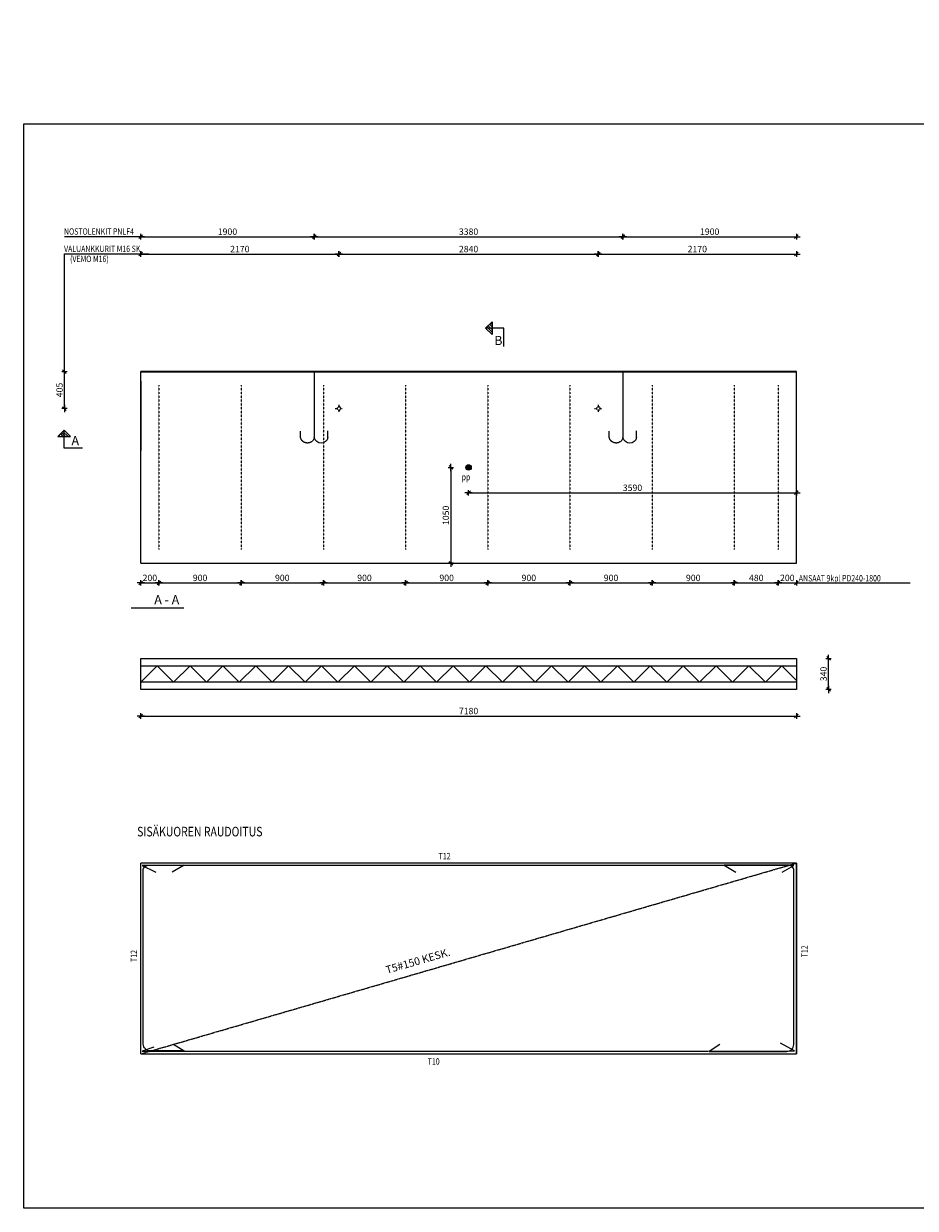
# Model space of a CAD drawing. Units: millimetres. Extents: x 14192 to 30992, y 9480 to 22455.
# Drawn here: x 14192 to 23955, y 9480 to 22455 of the extents above; entities that cross this region are included whole.
import ezdxf

# ---------------------------------------------------------------- set-up
doc = ezdxf.new("R2010")
doc.units = ezdxf.units.MM
doc.header["$PDMODE"] = 1
doc.header["$PDSIZE"] = -1.5
for name, pattern in [('KL', [4, 2, -2]), ('KVS', [3, 2, -1]), ('KVSP', [5, 4, -1])]:
    doc.linetypes.add(name, pattern=pattern)
doc.layers.get('0').update_dxf_attribs({"color": 1, "linetype": 'CONTINUOUS'})
doc.layers.get('Defpoints').update_dxf_attribs({"color": 1, "linetype": 'CONTINUOUS'})
for name, color, linetype in [('1', 7, 'CONTINUOUS'), ('2', 7, 'CONTINUOUS'), ('3', 4, 'CONTINUOUS'), ('4', 1, 'CONTINUOUS'), ('5', 6, 'CONTINUOUS'), ('R0PAPERI', 7, 'CONTINUOUS'), ('R3RAUD-2', 7, 'CONTINUOUS'), ('R5AINE', 15, 'CONTINUOUS'), ('R8PAAMIT', 3, 'CONTINUOUS'), ('R8TXT-2', 7, 'CONTINUOUS'), ('RAUD-TXT', 7, 'CONTINUOUS')]:
    doc.layers.add(name, color=color, linetype=linetype)
doc.styles.add('S', font='romans.shx', dxfattribs={"width": 0.8})
doc.dimstyles.new('FM20$0', dxfattribs={"dimscale": 20, "dimtxt": 3.5, "dimasz": 0.1, "dimexe": 0, "dimexo": 0, "dimgap": 1, "dimtad": 1, "dimdec": 0, "dimdsep": 46, "dimtxsty": 'S', "dimblk1": 'R8MITTA', "dimblk2": 'R8MITTA', "dimsah": 1, "dimcen": 2.5, "dimse1": 1, "dimse2": 1, "dimclrd": 6, "dimclrt": 7, "dimadec": 0, "dimazin": 0, "dimtp": 6, "dimtm": 6, "dimtfac": 1, "dimtdec": 0, "dimtmove": 2, "dimatfit": 3, "dimldrblk": 'R8MITTA', "dimfxl": 1, "dimtolj": 1, "dimtzin": 0, "dimarcsym": 0})

# ---------------------------------------------------------------- blocks, each defined once
blk = doc.blocks.new('A-A')
at = {"layer": '2'}
blk.add_line((0, 0), (577, 0), dxfattribs=at)
blk.add_text('A - A', height=99.7, dxfattribs=at).set_placement((49, 44))
blk = doc.blocks.new('NUOAS')
at = {"layer": '2'}
for p, q in [((-211, 200), (-282, 129)), ((-268, 143), (-254, 129)), ((-253, 157), (-225, 129)), ((-239, 172), (-197, 130)), ((-225, 185), (-169, 129)), ((-211, 200), (-141, 130)), ((-211, 200), (-140, 129)), ((-211, 0), (-211, 199)), ((-282, 129), (-140, 129)), ((-11, 0), (-210, 0))]:
    blk.add_line(p, q, dxfattribs=at)
blk.add_text('A', height=99.7, dxfattribs=at).set_placement((-131, 34))
blk = doc.blocks.new('NUOBV')
at = {"layer": '2', "linetype": 'Continuous'}
for p, q in [((-200, 200), (-130, 271)), ((-130, 271), (-130, 130)), ((-200, 200), (-130, 130)), ((-200, 200), (-130, 130)), ((0, 200), (-200, 200)), ((-186, 214), (-130, 158)), ((-172, 228), (-130, 186)), ((-158, 243), (-130, 214)), ((-143, 257), (-130, 243)), ((0, 0), (0, 200))]:
    blk.add_line(p, q, dxfattribs=at)
blk.add_attdef('B', (-106, 16), '', height=100, dxfattribs=at)
blk = doc.blocks.new('TVEMO')
at = {"layer": '3', "linetype": 'KVS'}
for p, q in [((-15, 0), (15, 0)), ((24, 39), (24, 10)), ((34, 0), (60, 0)), ((24, -9), (24, -41))]:
    blk.add_line(p, q, dxfattribs=at)
at = {"layer": '3'}
for p, q in [((9, 11), (6, 4)), ((6, 4), (6, -3)), ((22, 20), (15, 17)), ((30, 20), (22, 20)), ((37, 17), (30, 20)), ((46, 4), (43, 11)), ((46, -4), (46, 4)), ((6, -4), (9, -11)), ((15, -17), (22, -20)), ((22, -20), (29, -20)), ((30, -20), (37, -17)), ((43, -11), (46, -4))]:
    blk.add_line(p, q, dxfattribs=at)
at = {"layer": '3', "flags": 1}
blk.add_attdef('AVAIN', (21, 0), '', height=0.2, dxfattribs=at)
blk = doc.blocks.new('R8MITTA')
at = {"color": 0}
for p, q in [((-20, 0), (20, 0)), ((-10, -10), (10, 10)), ((0, 15), (0, -15))]:
    blk.add_line(p, q, dxfattribs=at)
blk = doc.blocks.new('*D41')
at = {"layer": 'Defpoints', "color": 0}
for p in [(14638, 18645), (15473, 18645), (20444, 18240)]:
    blk.add_point(p, dxfattribs=at)
at = {"layer": 'R8PAAMIT', "color": 6, "lineweight": -2}
blk.add_line((14638, 18242), (14638, 18643), dxfattribs=at)
at = {"layer": 'R8PAAMIT', "color": 6, "lineweight": -2, "xscale": 2, "yscale": 2, "zscale": 2}
for p, rotation in [((14638, 18645), 90), ((14638, 18240), 270)]:
    blk.add_blockref('R8MITTA', p, dxfattribs=dict(at, rotation=rotation))
at = {"layer": 'R8PAAMIT', "color": 7, "insert": (14583, 18443), "char_height": 70, "attachment_point": 5, "rotation": 90, "style": 'S'}
blk.add_mtext('\\A1;405', dxfattribs=at)
blk = doc.blocks.new('*D42')
at = {"layer": 'Defpoints', "color": 0}
for p in [(15473, 15163), (22653, 15163), (22653, 14872)]:
    blk.add_point(p, dxfattribs=at)
at = {"layer": 'R8PAAMIT', "color": 6, "lineweight": -2}
blk.add_line((15475, 14872), (22651, 14872), dxfattribs=at)
at = {"layer": 'R8PAAMIT', "color": 6, "lineweight": -2, "xscale": 2, "yscale": 2, "zscale": 2, "rotation": 180}
blk.add_blockref('R8MITTA', (15473, 14872), dxfattribs=at)
at = {"layer": 'R8PAAMIT', "color": 6, "lineweight": -2, "xscale": 2, "yscale": 2, "zscale": 2}
blk.add_blockref('R8MITTA', (22653, 14872), dxfattribs=at)
at = {"layer": 'R8PAAMIT', "color": 7, "insert": (19063, 14927), "char_height": 70, "attachment_point": 5, "style": 'S'}
blk.add_mtext('\\A1;7180', dxfattribs=at)
blk = doc.blocks.new('*D45')
at = {"layer": '2', "color": 6, "lineweight": -2}
blk.add_line((15475, 20122), (17371, 20122), dxfattribs=at)
at = {"layer": 'Defpoints', "color": 0}
for p in [(17373, 20122), (15473, 18645), (17373, 18645)]:
    blk.add_point(p, dxfattribs=at)
at = {"layer": '2', "color": 6, "lineweight": -2, "xscale": 2, "yscale": 2, "zscale": 2, "rotation": 180}
blk.add_blockref('R8MITTA', (15473, 20122), dxfattribs=at)
at = {"layer": '2', "color": 6, "lineweight": -2, "xscale": 2, "yscale": 2, "zscale": 2}
blk.add_blockref('R8MITTA', (17373, 20122), dxfattribs=at)
at = {"layer": '2', "color": 7, "insert": (16423, 20177), "char_height": 70, "attachment_point": 5, "style": 'S'}
blk.add_mtext('\\A1;1900', dxfattribs=at)
blk = doc.blocks.new('*D46')
at = {"layer": '2', "color": 6, "lineweight": -2}
blk.add_line((17375, 20122), (20751, 20122), dxfattribs=at)
at = {"layer": 'Defpoints', "color": 0}
for p in [(20753, 20122), (17373, 18645), (20753, 18645)]:
    blk.add_point(p, dxfattribs=at)
at = {"layer": '2', "color": 6, "lineweight": -2, "xscale": 2, "yscale": 2, "zscale": 2, "rotation": 180}
blk.add_blockref('R8MITTA', (17373, 20122), dxfattribs=at)
at = {"layer": '2', "color": 6, "lineweight": -2, "xscale": 2, "yscale": 2, "zscale": 2}
blk.add_blockref('R8MITTA', (20753, 20122), dxfattribs=at)
at = {"layer": '2', "color": 7, "insert": (19063, 20177), "char_height": 70, "attachment_point": 5, "style": 'S'}
blk.add_mtext('\\A1;3380', dxfattribs=at)
blk = doc.blocks.new('*D47')
at = {"layer": '2', "color": 6, "lineweight": -2}
blk.add_line((20755, 20122), (22651, 20122), dxfattribs=at)
at = {"layer": 'Defpoints', "color": 0}
for p in [(22653, 20122), (20753, 18645), (22653, 18645)]:
    blk.add_point(p, dxfattribs=at)
at = {"layer": '2', "color": 6, "lineweight": -2, "xscale": 2, "yscale": 2, "zscale": 2, "rotation": 180}
blk.add_blockref('R8MITTA', (20753, 20122), dxfattribs=at)
at = {"layer": '2', "color": 6, "lineweight": -2, "xscale": 2, "yscale": 2, "zscale": 2}
blk.add_blockref('R8MITTA', (22653, 20122), dxfattribs=at)
at = {"layer": '2', "color": 7, "insert": (21703, 20177), "char_height": 70, "attachment_point": 5, "style": 'S'}
blk.add_mtext('\\A1;1900', dxfattribs=at)
blk = doc.blocks.new('*D48')
at = {"layer": '2', "color": 6, "lineweight": -2}
blk.add_line((15475, 19932), (17641, 19932), dxfattribs=at)
at = {"layer": 'Defpoints', "color": 0}
for p in [(17643, 19932), (15473, 18640), (17643, 18279)]:
    blk.add_point(p, dxfattribs=at)
at = {"layer": '2', "color": 6, "lineweight": -2, "xscale": 2, "yscale": 2, "zscale": 2, "rotation": 180}
blk.add_blockref('R8MITTA', (15473, 19932), dxfattribs=at)
at = {"layer": '2', "color": 6, "lineweight": -2, "xscale": 2, "yscale": 2, "zscale": 2}
blk.add_blockref('R8MITTA', (17643, 19932), dxfattribs=at)
at = {"layer": '2', "color": 7, "insert": (16558, 19987), "char_height": 70, "attachment_point": 5, "style": 'S'}
blk.add_mtext('\\A1;2170', dxfattribs=at)
blk = doc.blocks.new('*D49')
at = {"layer": '2', "color": 6, "lineweight": -2}
blk.add_line((17645, 19932), (20481, 19932), dxfattribs=at)
at = {"layer": 'Defpoints', "color": 0}
for p in [(20483, 19932), (17643, 18279), (20483, 18279)]:
    blk.add_point(p, dxfattribs=at)
at = {"layer": '2', "color": 6, "lineweight": -2, "xscale": 2, "yscale": 2, "zscale": 2, "rotation": 180}
blk.add_blockref('R8MITTA', (17643, 19932), dxfattribs=at)
at = {"layer": '2', "color": 6, "lineweight": -2, "xscale": 2, "yscale": 2, "zscale": 2}
blk.add_blockref('R8MITTA', (20483, 19932), dxfattribs=at)
at = {"layer": '2', "color": 7, "insert": (19063, 19987), "char_height": 70, "attachment_point": 5, "style": 'S'}
blk.add_mtext('\\A1;2840', dxfattribs=at)
blk = doc.blocks.new('*D50')
at = {"layer": '2', "color": 6, "lineweight": -2}
blk.add_line((20485, 19932), (22651, 19932), dxfattribs=at)
at = {"layer": 'Defpoints', "color": 0}
for p in [(22653, 19932), (22653, 18645), (20483, 18279)]:
    blk.add_point(p, dxfattribs=at)
at = {"layer": '2', "color": 6, "lineweight": -2, "xscale": 2, "yscale": 2, "zscale": 2, "rotation": 180}
blk.add_blockref('R8MITTA', (20483, 19932), dxfattribs=at)
at = {"layer": '2', "color": 6, "lineweight": -2, "xscale": 2, "yscale": 2, "zscale": 2}
blk.add_blockref('R8MITTA', (22653, 19932), dxfattribs=at)
at = {"layer": '2', "color": 7, "insert": (21568, 19987), "char_height": 70, "attachment_point": 5, "style": 'S'}
blk.add_mtext('\\A1;2170', dxfattribs=at)
blk = doc.blocks.new('TNS3')
at = {"layer": '3', "linetype": 'KVSP'}
for p, q in [((0, 0), (0, -701)), ((150, -722), (149, -653))]:
    blk.add_line(p, q, dxfattribs=at)
at = {"layer": '3'}
for p, q in [((-150, -722), (-150, -651)), ((0, -701), (0, -722)), ((0, -701), (0, -722))]:
    blk.add_line(p, q, dxfattribs=at)
blk.add_arc((-75, -707), 76.8, 191.679, 347.1518, dxfattribs=at)
at = {"layer": '3', "linetype": 'KVSP'}
blk.add_arc((74, -706), 77, 192.9581, 347.0419, dxfattribs=at)
at = {"layer": '3', "flags": 1}
blk.add_attdef('AVAIN', (-20, -648), '', height=0.2, rotation=90, dxfattribs=at)
blk = doc.blocks.new('*D52')
at = {"layer": '2', "color": 6, "lineweight": -2}
blk.add_line((23005, 15165), (23005, 15501), dxfattribs=at)
at = {"layer": 'Defpoints', "color": 0}
for p in [(22653, 15503), (23005, 15503), (22653, 15163)]:
    blk.add_point(p, dxfattribs=at)
at = {"layer": '2', "color": 6, "lineweight": -2, "xscale": 2, "yscale": 2, "zscale": 2}
for p, rotation in [((23005, 15503), 90), ((23005, 15163), 270)]:
    blk.add_blockref('R8MITTA', p, dxfattribs=dict(at, rotation=rotation))
at = {"layer": '2', "color": 7, "insert": (22950, 15333), "char_height": 70, "attachment_point": 5, "rotation": 90, "style": 'S'}
blk.add_mtext('\\A1;340', dxfattribs=at)
blk = doc.blocks.new('*D54')
at = {"layer": '2', "color": 6, "lineweight": -2}
blk.add_line((19065, 17317), (22651, 17317), dxfattribs=at)
at = {"layer": 'Defpoints', "color": 0}
for p in [(19063, 17595), (22653, 17595), (22653, 17317)]:
    blk.add_point(p, dxfattribs=at)
at = {"layer": '2', "color": 6, "lineweight": -2, "xscale": 2, "yscale": 2, "zscale": 2, "rotation": 180}
blk.add_blockref('R8MITTA', (19063, 17317), dxfattribs=at)
at = {"layer": '2', "color": 6, "lineweight": -2, "xscale": 2, "yscale": 2, "zscale": 2}
blk.add_blockref('R8MITTA', (22653, 17317), dxfattribs=at)
at = {"layer": '2', "color": 7, "insert": (20858, 17372), "char_height": 70, "attachment_point": 5, "style": 'S'}
blk.add_mtext('\\A1;3590', dxfattribs=at)
blk = doc.blocks.new('*D55')
at = {"layer": '2', "color": 6, "lineweight": -2}
blk.add_line((18869, 17593), (18869, 16547), dxfattribs=at)
at = {"layer": 'Defpoints', "color": 0}
for p in [(19063, 17595), (18869, 16545), (19063, 16545)]:
    blk.add_point(p, dxfattribs=at)
at = {"layer": '2', "color": 6, "lineweight": -2, "xscale": 2, "yscale": 2, "zscale": 2}
for p, rotation in [((18869, 17595), 90), ((18869, 16545), 270)]:
    blk.add_blockref('R8MITTA', p, dxfattribs=dict(at, rotation=rotation))
at = {"layer": '2', "color": 7, "insert": (18814, 17070), "char_height": 70, "attachment_point": 5, "rotation": 90, "style": 'S'}
blk.add_mtext('\\A1;1050', dxfattribs=at)
blk = doc.blocks.new('*D56')
at = {"layer": 'Defpoints', "color": 0}
for p in [(15673, 16695), (15473, 16545), (15673, 16330)]:
    blk.add_point(p, dxfattribs=at)
at = {"layer": 'R8PAAMIT', "color": 6, "lineweight": -2}
blk.add_line((15475, 16330), (15671, 16330), dxfattribs=at)
at = {"layer": 'R8PAAMIT', "color": 6, "lineweight": -2, "xscale": 2, "yscale": 2, "zscale": 2, "rotation": 180}
blk.add_blockref('R8MITTA', (15473, 16330), dxfattribs=at)
at = {"layer": 'R8PAAMIT', "color": 6, "lineweight": -2, "xscale": 2, "yscale": 2, "zscale": 2}
blk.add_blockref('R8MITTA', (15673, 16330), dxfattribs=at)
at = {"layer": 'R8PAAMIT', "color": 7, "insert": (15573, 16385), "char_height": 70, "attachment_point": 5, "style": 'S'}
blk.add_mtext('\\A1;200', dxfattribs=at)
blk = doc.blocks.new('*D57')
at = {"layer": 'Defpoints', "color": 0}
for p in [(15673, 16695), (16573, 16695), (16573, 16330)]:
    blk.add_point(p, dxfattribs=at)
at = {"layer": 'R8PAAMIT', "color": 6, "lineweight": -2}
blk.add_line((15675, 16330), (16571, 16330), dxfattribs=at)
at = {"layer": 'R8PAAMIT', "color": 6, "lineweight": -2, "xscale": 2, "yscale": 2, "zscale": 2, "rotation": 180}
blk.add_blockref('R8MITTA', (15673, 16330), dxfattribs=at)
at = {"layer": 'R8PAAMIT', "color": 6, "lineweight": -2, "xscale": 2, "yscale": 2, "zscale": 2}
blk.add_blockref('R8MITTA', (16573, 16330), dxfattribs=at)
at = {"layer": 'R8PAAMIT', "color": 7, "insert": (16123, 16385), "char_height": 70, "attachment_point": 5, "style": 'S'}
blk.add_mtext('\\A1;900', dxfattribs=at)
blk = doc.blocks.new('*D58')
at = {"layer": 'Defpoints', "color": 0}
for p in [(22453, 16695), (22653, 16545), (22653, 16330)]:
    blk.add_point(p, dxfattribs=at)
at = {"layer": 'R8PAAMIT', "color": 6, "lineweight": -2}
blk.add_line((22455, 16330), (22651, 16330), dxfattribs=at)
at = {"layer": 'R8PAAMIT', "color": 6, "lineweight": -2, "xscale": 2, "yscale": 2, "zscale": 2, "rotation": 180}
blk.add_blockref('R8MITTA', (22453, 16330), dxfattribs=at)
at = {"layer": 'R8PAAMIT', "color": 6, "lineweight": -2, "xscale": 2, "yscale": 2, "zscale": 2}
blk.add_blockref('R8MITTA', (22653, 16330), dxfattribs=at)
at = {"layer": 'R8PAAMIT', "color": 7, "insert": (22553, 16385), "char_height": 70, "attachment_point": 5, "style": 'S'}
blk.add_mtext('\\A1;200', dxfattribs=at)
blk = doc.blocks.new('*D59')
at = {"layer": 'Defpoints', "color": 0}
for p in [(16573, 16695), (17473, 16695), (17473, 16330)]:
    blk.add_point(p, dxfattribs=at)
at = {"layer": 'RAUD-TXT', "color": 6, "lineweight": -2}
blk.add_line((16575, 16330), (17471, 16330), dxfattribs=at)
at = {"layer": 'RAUD-TXT', "color": 6, "lineweight": -2, "xscale": 2, "yscale": 2, "zscale": 2, "rotation": 180}
blk.add_blockref('R8MITTA', (16573, 16330), dxfattribs=at)
at = {"layer": 'RAUD-TXT', "color": 6, "lineweight": -2, "xscale": 2, "yscale": 2, "zscale": 2}
blk.add_blockref('R8MITTA', (17473, 16330), dxfattribs=at)
at = {"layer": 'RAUD-TXT', "color": 7, "insert": (17023, 16385), "char_height": 70, "attachment_point": 5, "style": 'S'}
blk.add_mtext('\\A1;900', dxfattribs=at)
blk = doc.blocks.new('*D60')
at = {"layer": 'Defpoints', "color": 0}
for p in [(17473, 16695), (18373, 16695), (18373, 16330)]:
    blk.add_point(p, dxfattribs=at)
at = {"layer": 'RAUD-TXT', "color": 6, "lineweight": -2}
blk.add_line((17475, 16330), (18371, 16330), dxfattribs=at)
at = {"layer": 'RAUD-TXT', "color": 6, "lineweight": -2, "xscale": 2, "yscale": 2, "zscale": 2, "rotation": 180}
blk.add_blockref('R8MITTA', (17473, 16330), dxfattribs=at)
at = {"layer": 'RAUD-TXT', "color": 6, "lineweight": -2, "xscale": 2, "yscale": 2, "zscale": 2}
blk.add_blockref('R8MITTA', (18373, 16330), dxfattribs=at)
at = {"layer": 'RAUD-TXT', "color": 7, "insert": (17923, 16385), "char_height": 70, "attachment_point": 5, "style": 'S'}
blk.add_mtext('\\A1;900', dxfattribs=at)
blk = doc.blocks.new('*D61')
at = {"layer": 'Defpoints', "color": 0}
for p in [(18373, 16695), (19273, 16695), (19273, 16330)]:
    blk.add_point(p, dxfattribs=at)
at = {"layer": 'RAUD-TXT', "color": 6, "lineweight": -2}
blk.add_line((18375, 16330), (19271, 16330), dxfattribs=at)
at = {"layer": 'RAUD-TXT', "color": 6, "lineweight": -2, "xscale": 2, "yscale": 2, "zscale": 2, "rotation": 180}
blk.add_blockref('R8MITTA', (18373, 16330), dxfattribs=at)
at = {"layer": 'RAUD-TXT', "color": 6, "lineweight": -2, "xscale": 2, "yscale": 2, "zscale": 2}
blk.add_blockref('R8MITTA', (19273, 16330), dxfattribs=at)
at = {"layer": 'RAUD-TXT', "color": 7, "insert": (18823, 16385), "char_height": 70, "attachment_point": 5, "style": 'S'}
blk.add_mtext('\\A1;900', dxfattribs=at)
blk = doc.blocks.new('*D62')
at = {"layer": 'Defpoints', "color": 0}
for p in [(19273, 16695), (20173, 16695), (20173, 16330)]:
    blk.add_point(p, dxfattribs=at)
at = {"layer": 'RAUD-TXT', "color": 6, "lineweight": -2}
blk.add_line((19275, 16330), (20171, 16330), dxfattribs=at)
at = {"layer": 'RAUD-TXT', "color": 6, "lineweight": -2, "xscale": 2, "yscale": 2, "zscale": 2, "rotation": 180}
blk.add_blockref('R8MITTA', (19273, 16330), dxfattribs=at)
at = {"layer": 'RAUD-TXT', "color": 6, "lineweight": -2, "xscale": 2, "yscale": 2, "zscale": 2}
blk.add_blockref('R8MITTA', (20173, 16330), dxfattribs=at)
at = {"layer": 'RAUD-TXT', "color": 7, "insert": (19723, 16385), "char_height": 70, "attachment_point": 5, "style": 'S'}
blk.add_mtext('\\A1;900', dxfattribs=at)
blk = doc.blocks.new('*D63')
at = {"layer": 'Defpoints', "color": 0}
for p in [(20173, 16695), (21073, 16695), (21073, 16330)]:
    blk.add_point(p, dxfattribs=at)
at = {"layer": 'RAUD-TXT', "color": 6, "lineweight": -2}
blk.add_line((20175, 16330), (21071, 16330), dxfattribs=at)
at = {"layer": 'RAUD-TXT', "color": 6, "lineweight": -2, "xscale": 2, "yscale": 2, "zscale": 2, "rotation": 180}
blk.add_blockref('R8MITTA', (20173, 16330), dxfattribs=at)
at = {"layer": 'RAUD-TXT', "color": 6, "lineweight": -2, "xscale": 2, "yscale": 2, "zscale": 2}
blk.add_blockref('R8MITTA', (21073, 16330), dxfattribs=at)
at = {"layer": 'RAUD-TXT', "color": 7, "insert": (20623, 16385), "char_height": 70, "attachment_point": 5, "style": 'S'}
blk.add_mtext('\\A1;900', dxfattribs=at)
blk = doc.blocks.new('*D64')
at = {"layer": 'Defpoints', "color": 0}
for p in [(21073, 16695), (21973, 16695), (21973, 16330)]:
    blk.add_point(p, dxfattribs=at)
at = {"layer": 'RAUD-TXT', "color": 6, "lineweight": -2}
blk.add_line((21075, 16330), (21971, 16330), dxfattribs=at)
at = {"layer": 'RAUD-TXT', "color": 6, "lineweight": -2, "xscale": 2, "yscale": 2, "zscale": 2, "rotation": 180}
blk.add_blockref('R8MITTA', (21073, 16330), dxfattribs=at)
at = {"layer": 'RAUD-TXT', "color": 6, "lineweight": -2, "xscale": 2, "yscale": 2, "zscale": 2}
blk.add_blockref('R8MITTA', (21973, 16330), dxfattribs=at)
at = {"layer": 'RAUD-TXT', "color": 7, "insert": (21523, 16385), "char_height": 70, "attachment_point": 5, "style": 'S'}
blk.add_mtext('\\A1;900', dxfattribs=at)
blk = doc.blocks.new('*D65')
at = {"layer": 'Defpoints', "color": 0}
for p in [(21973, 16695), (22453, 16695), (22453, 16330)]:
    blk.add_point(p, dxfattribs=at)
at = {"layer": 'RAUD-TXT', "color": 6, "lineweight": -2}
blk.add_line((21975, 16330), (22451, 16330), dxfattribs=at)
at = {"layer": 'RAUD-TXT', "color": 6, "lineweight": -2, "xscale": 2, "yscale": 2, "zscale": 2, "rotation": 180}
blk.add_blockref('R8MITTA', (21973, 16330), dxfattribs=at)
at = {"layer": 'RAUD-TXT', "color": 6, "lineweight": -2, "xscale": 2, "yscale": 2, "zscale": 2}
blk.add_blockref('R8MITTA', (22453, 16330), dxfattribs=at)
at = {"layer": 'RAUD-TXT', "color": 7, "insert": (22213, 16385), "char_height": 70, "attachment_point": 5, "style": 'S'}
blk.add_mtext('\\A1;480', dxfattribs=at)

msp = doc.modelspace()

# ---------------------------------------------------------------- hatches: boundary and pattern name
at = {"layer": '2'}
msp.add_hatch(color=3, dxfattribs=at).paths.add_polyline_path([(19092.6, 17595.1, 1), (19032.6, 17595.1, 1)])

# ---------------------------------------------------------------- linework, layer by layer
msp.add_point((23312.9, 22455.2))
at = {"layer": '1'}
for p, q in [((15472.7, 16745.1), (15472.7, 18645.1)), ((22652.7, 16545.1), (22652.7, 18645.1)), ((22652.7, 18645.1), (22652.7, 18645.1)), ((22652.7, 16545.1), (22652.7, 18645.1))]:
    msp.add_line(p, q, dxfattribs=at)
at = {"layer": '1', "color": 4, "linetype": 'KL'}
for p, q in [((15672.7, 18495.1), (15672.7, 16695.1)), ((16572.7, 18495.1), (16572.7, 16695.1)), ((17472.7, 18495.1), (17472.7, 16695.1)), ((18372.7, 18495.1), (18372.7, 16695.1)), ((19272.7, 18495.1), (19272.7, 16695.1)), ((20172.7, 18495.1), (20172.7, 16695.1)), ((21072.7, 18495.1), (21072.7, 16695.1)), ((21972.7, 18495.1), (21972.7, 16695.1)), ((22452.7, 18495.1), (22452.7, 16695.1))]:
    msp.add_line(p, q, dxfattribs=at)
at = {"layer": '2'}
for p, q in [((22652.7, 18645.1), (15472.7, 18645.1)), ((15472.7, 16545.1), (15472.7, 18640.1)), ((22652.7, 18640.1), (15472.7, 18640.1)), ((22652.7, 18645.1), (21652.7, 18645.1)), ((22652.7, 18640.1), (21842.7, 18640.1)), ((22652.7, 16545.1), (22652.7, 18640.1)), ((15472.7, 16545.1), (22652.7, 16545.1)), ((15472.7, 16545.1), (22652.7, 16545.1)), ((22652.7, 13261.3), (15472.7, 13261.3)), ((15472.7, 11171.3), (15472.7, 13261.3)), ((22652.7, 13261.3), (22652.7, 11171.3)), ((22652.7, 11171.3), (22652.7, 13261.3)), ((15472.7, 11171.3), (22652.7, 11171.3))]:
    msp.add_line(p, q, dxfattribs=at)
msp.add_lwpolyline([(22652.7, 15242.6), (22652.7, 15162.6), (15472.7, 15162.6), (15472.7, 15422.6), (15472.7, 15422.6), (15472.7, 15502.6), (22652.7, 15502.6), (22652.7, 15422.6), (22652.7, 15422.6), (22652.7, 15242.6), (22652.7, 15242.6), (22652.7, 15242.6), (22652.7, 15242.6), (15472.7, 15242.6), (15472.7, 15422.6), (22652.7, 15422.6)], dxfattribs=at)
at = {"layer": '2', "color": 3}
msp.add_circle((19062.6, 17595.1), 30, dxfattribs=at)
msp.add_point((19062.7, 17595.1), dxfattribs=at)
at = {"layer": '4', "linetype": 'KVS'}
msp.add_line((15472.7, 11171.3), (22652.7, 13261.3), dxfattribs=at)
at = {"layer": '4'}
msp.add_lwpolyline([(22495.3, 13160), (22625.2, 13235), (15489.7, 13235), (15639.6, 13160)], dxfattribs=at)
for points in [[(15833.1, 11278), (15948, 11203), (15576.5, 11203, -0.4142136), (15501.5, 11278), (15501.5, 13163.4, -0.4723811), (15556.5, 13238.4), (15947.5, 13238.4), (15817.6, 13163.4)], [(21814.4, 11273), (21696.5, 11198), (22548.8, 11198, 0.4142136), (22623.8, 11273), (22623.8, 13163.4, 0.4723811), (22568.8, 13238.4), (21860.8, 13238.4), (21989.9, 13163.4)], [(15616.1, 11246.6), (15489.7, 11201.5), (21676.7, 11201.5, 0.0815961), (21684.7, 11202.8), (22630.7, 11203.1), (22477.5, 11287.2)]]:
    msp.add_lwpolyline(points, format="xyb", dxfattribs=at)
at = {"layer": '5'}
for p, q in [((14638.9, 20123.9), (15498.4, 20123.9)), ((14637.6, 19934.2), (15562.4, 19934.2)), ((14637.6, 19401.5), (14637.6, 19934.2)), ((14637.6, 18680.1), (14637.6, 19401.5)), ((22650.7, 16330), (23896.7, 16330))]:
    msp.add_line(p, q, dxfattribs=at)
at = {"layer": 'Defpoints'}
msp.add_lwpolyline([(30991.6, 9480), (14191.6, 9480), (14191.6, 21360), (30991.6, 21360)], close=True, dxfattribs=at)
msp.add_lwpolyline([(30991.6, 9480), (14191.6, 9480), (14191.6, 21360), (30991.6, 21360)], close=True, dxfattribs=at)
at = {"layer": 'R0PAPERI'}
msp.add_line((15472.7, 16545.1), (15472.7, 18645.1), dxfattribs=at)
at = {"layer": 'R3RAUD-2', "linetype": 'KVS', "ltscale": 0.5}
msp.add_line((15472.7, 18540.1), (15472.7, 17775.1), dxfattribs=at)
at = {"layer": 'R5AINE'}
msp.add_lwpolyline([(15472.7, 15242.6), (15652.7, 15422.6), (15832.7, 15242.6), (16012.7, 15422.6), (16192.7, 15242.6), (16372.7, 15422.6), (16552.7, 15242.6), (16732.7, 15422.6), (16912.7, 15242.6), (17092.7, 15422.6), (17272.7, 15242.6), (17452.7, 15422.6), (17632.7, 15242.6), (17812.7, 15422.6), (17992.7, 15242.6), (18172.7, 15422.6), (18352.7, 15242.6), (18532.7, 15422.6), (18712.7, 15242.6), (18892.7, 15422.6), (19072.7, 15242.6), (19252.7, 15422.6), (19432.7, 15242.6), (19612.7, 15422.6), (19792.7, 15242.6), (19972.7, 15422.6), (20152.7, 15242.6), (20332.7, 15422.6), (20512.7, 15242.6), (20692.7, 15422.6), (20872.7, 15242.6), (21052.7, 15422.6), (21232.7, 15242.6), (21412.7, 15422.6), (21592.7, 15242.6), (21772.7, 15422.6), (21952.7, 15242.6), (22132.7, 15422.6), (22312.7, 15242.6), (22492.7, 15422.6), (22492.7, 15422.6), (22652.7, 15262.6)], dxfattribs=at)
at = {"layer": 'RAUD-TXT', "color": 3}
msp.add_point((19062.7, 17595.1), dxfattribs=at)

# ---------------------------------------------------------------- block references
at = {"layer": '2'}
msp.add_blockref('NUOBV', (19450.1, 18919.4), dxfattribs=at).add_auto_attribs({'B': 'B'})
at = {"layer": '2', "xscale": -1}
for name, p in [('TNS3', (17372.7, 18645.1)), ('TNS3', (20752.7, 18645.1)), ('A-A', (15943.8, 16052.6))]:
    msp.add_blockref(name, p, dxfattribs=at)
at = {"layer": '2'}
msp.add_blockref('NUOAS', (14845.8, 17804.7), dxfattribs=at)
at = {"layer": '3'}
for p in [(17618.5, 18240.1), (20458.5, 18240.1)]:
    msp.add_blockref('TVEMO', p, dxfattribs=at)

# ---------------------------------------------------------------- texts
at = {"layer": '2', "style": 'S', "width": 0.8}
for s, height, p in [('NOSTOLENKIT PNLF4', 70, (14632.6, 20143.9)), ('VALUANKKURIT M16 SK.', 70, (14633.8, 19954.2)), ('(VEMO M16)', 70, (14699.4, 19844)), ('pp', 70, (18987, 17454.9)), ('ANSAAT 9kpl PD240-1800', 70, (22679.1, 16345.9)), ('SISÄKUOREN RAUDOITUS', 105, (15433.8, 13553.5))]:
    msp.add_text(s, height=height, dxfattribs=at).set_placement(p)
at = {"layer": 'R8TXT-2', "style": 'S', "width": 0.8}
for s, p in [('T12', (18734.8, 13302.7)), ('T10', (18615.5, 11054.1))]:
    msp.add_text(s, height=70, dxfattribs=at).set_placement(p)
for p in [(22775.8, 12229.6), (15432.6, 12178.5)]:
    msp.add_text('T12', height=70, rotation=90, dxfattribs=at).set_placement(p)
at = {"layer": 'RAUD-TXT'}
msp.add_text('T5#150 KESK.', height=84, rotation=16.12552, dxfattribs=at).set_placement((18169.4, 12048.2))

# ---------------------------------------------------------------- dimensions: what is measured, and where the dimension line sits
at = {"layer": '2'}
for base, p1, p2, picture, middle in [((17372.7, 20121.5), (15472.7, 18645.1), (17372.7, 18645.1), '*D45', (16422.7, 20176.5)), ((20752.7, 20121.5), (17372.7, 18645.1), (20752.7, 18645.1), '*D46', (19062.7, 20176.5)), ((22652.7, 20121.5), (20752.7, 18645.1), (22652.7, 18645.1), '*D47', (21702.7, 20176.5)), ((17642.7, 19932.2), (15472.7, 18640.1), (17642.7, 18279.2), '*D48', (16557.7, 19987.2)), ((20482.7, 19932.2), (17642.7, 18279.2), (20482.7, 18279.2), '*D49', (19062.7, 19987.2)), ((22652.7, 19932.2), (20482.7, 18279.2), (22652.7, 18645.1), '*D50', (21567.7, 19987.2)), ((22652.7, 17317.1), (19062.6, 17595.1), (22652.7, 17595.1), '*D54', (20857.6, 17372.1))]:
    dim = msp.add_linear_dim(base=base, p1=p1, p2=p2, dimstyle='FM20$0', dxfattribs=at)
    dim.commit()
    dim.dimension.update_dxf_attribs({"geometry": picture, "text_midpoint": middle})
for base, p1, p2, picture, middle in [((18868.6, 16545.1), (19062.6, 17595.1), (19062.6, 16545.1), '*D55', (18813.6, 17070.1)), ((23005.1, 15502.6), (22652.7, 15162.6), (22652.7, 15502.6), '*D52', (22950.1, 15332.6))]:
    dim = msp.add_linear_dim(base=base, p1=p1, p2=p2, angle=90, dimstyle='FM20$0', dxfattribs=at)
    dim.commit()
    dim.dimension.update_dxf_attribs({"geometry": picture, "text_midpoint": middle})
at = {"layer": 'R8PAAMIT'}
dim = msp.add_linear_dim(base=(14637.6, 18645.1), p1=(20443.6, 18240.1), p2=(15472.7, 18645.1), angle=90, dimstyle='FM20$0', dxfattribs=at)
dim.commit()
dim.dimension.update_dxf_attribs({"geometry": '*D41', "text_midpoint": (14582.6, 18442.6)})
for base, p1, p2, picture, middle in [((15672.7, 16330), (15472.7, 16545.1), (15672.7, 16695.1), '*D56', (15572.7, 16385)), ((16572.7, 16330), (15672.7, 16695.1), (16572.7, 16695.1), '*D57', (16122.7, 16385)), ((22652.7, 16330), (22452.7, 16695.1), (22652.7, 16545.1), '*D58', (22552.7, 16385)), ((22652.7, 14872.1), (15472.7, 15162.6), (22652.7, 15162.6), '*D42', (19062.7, 14927.1))]:
    dim = msp.add_linear_dim(base=base, p1=p1, p2=p2, dimstyle='FM20$0', dxfattribs=at)
    dim.commit()
    dim.dimension.update_dxf_attribs({"geometry": picture, "text_midpoint": middle})
at = {"layer": 'RAUD-TXT'}
for base, p1, p2, picture, middle in [((17472.7, 16330), (16572.7, 16695.1), (17472.7, 16695.1), '*D59', (17022.7, 16385)), ((18372.7, 16330), (17472.7, 16695.1), (18372.7, 16695.1), '*D60', (17922.7, 16385)), ((19272.7, 16330), (18372.7, 16695.1), (19272.7, 16695.1), '*D61', (18822.7, 16385)), ((20172.7, 16330), (19272.7, 16695.1), (20172.7, 16695.1), '*D62', (19722.7, 16385)), ((21072.7, 16330), (20172.7, 16695.1), (21072.7, 16695.1), '*D63', (20622.7, 16385)), ((21972.7, 16330), (21072.7, 16695.1), (21972.7, 16695.1), '*D64', (21522.7, 16385)), ((22452.7, 16330), (21972.7, 16695.1), (22452.7, 16695.1), '*D65', (22212.7, 16385))]:
    dim = msp.add_linear_dim(base=base, p1=p1, p2=p2, dimstyle='FM20$0', dxfattribs=at)
    dim.commit()
    dim.dimension.update_dxf_attribs({"geometry": picture, "text_midpoint": middle})

doc.saveas('drawing.dxf')
